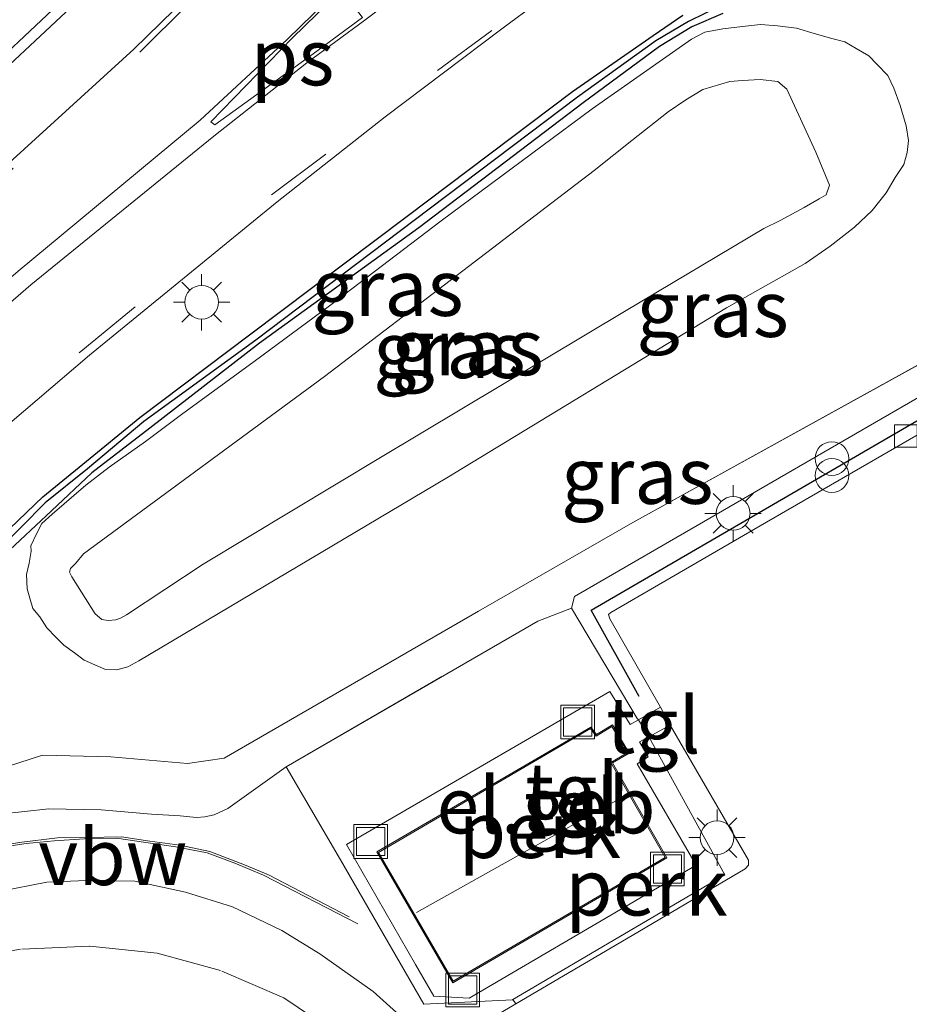
# Model space of a CAD drawing. Units: metres. Extents: x 130000 to 140000, y 543750 to 550750.
# Drawn here: x 130098 to 130138, y 548626 to 548670 of the extents above; entities that cross this region are included whole.
import ezdxf
from ezdxf.enums import TextEntityAlignment as Align

# ---------------------------------------------------------------- set-up
doc = ezdxf.new("R2010")
doc.units = ezdxf.units.M
doc.linetypes.add('IE-TERREINAFSCHEIDING', pattern=[10, 8, -2])
doc.linetypes.add('VW-3-9_STREEP', pattern=[12, 3, -9])
doc.layers.get('0').update_dxf_attribs({"lineweight": 25})
for name, color, linetype, lineweight in [('B-ME-AL-OVERIG-GV-B6', 7, 'BV-GELEIDERAIL', 18), ('B-ME-BV-GELEIDECONSTRUCTIE-ANTIVERBLINDINGSSCHERM-L-B1', 213, 'BV-ANTIVERBLINDINGSSCHERM', 18), ('B-ME-BV-GELEIDECONSTRUCTIE-GELEIDERAIL-L-B1', 213, 'BV-GELEIDERAIL', 18), ('B-ME-GW-KRUINLIJN-L-B1', 93, 'Continuous', 18), ('B-ME-GW-TEENLIJN-L-B1', 93, 'Continuous', 18), ('B-ME-IE-GRASLAND-GV-B6', 93, 'Continuous', 18), ('B-ME-IE-INRICHTINGSELEMENT-S-B1', 253, 'Continuous', 18), ('B-ME-IE-MEUBILAIR_WEGMEUBILAIR-LICHTMAST-S-B1', 8, 'Continuous', 18), ('B-ME-IE-TERREINAFSCHEIDING-DOORGANG-L-B1', 8, 'IE-TERREINAFSCHEIDING-KUNSTMATIG-OPEN', 18), ('B-ME-IE-TERREINAFSCHEIDING-RASTERHEKWERK-L-B1', 8, 'IE-TERREINAFSCHEIDING', 18), ('B-ME-KG-KADASTRAAL-DAKRAND-L-B1', 13, 'Continuous', 18), ('B-ME-KG-KADASTRAAL-NOKLIJN-L-B1', 13, 'Continuous', 18), ('B-ME-OG-BEBOUWING-GV-B6', 173, 'Continuous', 18), ('B-ME-VH-VERH_SOORT-BITUMEN-GV-B6', 8, 'IE-TERREINAFSCHEIDING-NATUURLIJK-HOUTWAL', 18), ('B-ME-VH-VERH_SOORT-TEGELS-GV-B6', 8, 'Continuous', 18), ('B-ME-VV-KOLK-S-B1', 8, 'Continuous', 18), ('B-ME-VW-MARKERING-39STREEP-015-L-B1', 255, 'VW-3-9_STREEP', 18), ('B-ME-VW-MARKERING-STREEP-015-L-B1', 7, 'Continuous', 18), ('B-ME-VW-MARKERING-VLAKMARK-GV-B6', 7, 'Continuous', 18)]:
    doc.layers.add(name, color=color, linetype=linetype, lineweight=lineweight)
for name, color, linetype in [('B-ME-GW-INSTEEKWATERGANG-L-B1', 10, 'Continuous'), ('B-ME-GW-WATERGANG-GREPPEL-L-B1', 10, 'Continuous'), ('B-ME-IE-TERREINAFSCHEIDING-HAAG-L-B1', 10, 'Continuous')]:
    doc.layers.add(name, color=color, linetype=linetype)
doc.styles.add('NLCS-ISO', font='NLCS-ISO.TTF')
doc.linetypes.add('BV-ANTIVERBLINDINGSSCHERM', pattern='A,2,-1,[22,NLCS.SHX,S=1,R=0,X=0,Y=0],-1', length=4)
doc.linetypes.add('BV-GELEIDERAIL', pattern='A,10,-3,[108,NLCS.SHX,S=1,R=0,X=0,Y=0],-3', length=16)
doc.linetypes.add('IE-TERREINAFSCHEIDING-KUNSTMATIG-OPEN', pattern='A,7,-1.5,[67,NLCS.SHX,S=0.75,R=0,X=0,Y=0],-1.5', length=10)
doc.linetypes.add('IE-TERREINAFSCHEIDING-NATUURLIJK-HOUTWAL', pattern='A,7,-1.5,[67,NLCS.SHX,S=0.75,R=45,X=0,Y=0],-1.5,7,-1.5,[70,NLCS.SHX,S=0.75,R=0,X=0,Y=0],-1.5', length=20)

# ---------------------------------------------------------------- blocks, each defined once
blk = doc.blocks.new('prullenbak')
for centre in [(-0.375, 0), (0.375, 0)]:
    blk.add_circle(centre, 0.75)
blk = doc.blocks.new('lantaarnpaal')
for p, q in [((-0.884, 0.884), (-0.53, 0.53)), ((0, 0.75), (0, 1.25)), ((0.53, 0.53), (0.884, 0.884)), ((-0.75, 0), (-1.25, 0)), ((0.75, 0), (1.25, 0)), ((-0.53, -0.53), (-0.884, -0.884)), ((0, -0.75), (0, -1.25)), ((0.53, -0.53), (0.884, -0.884))]:
    blk.add_line(p, q)
blk.add_circle((0, 0), 0.75)
blk = doc.blocks.new('kolk')
blk.add_lwpolyline([(-0.5, -0.5), (0.5, -0.5), (0.5, 0.5), (-0.5, 0.5)], close=True)
blk = doc.blocks.new('put')
for p, q in [((0.75, 0.75), (-0.75, 0.75)), ((-0.75, 0.75), (-0.75, -0.75)), ((0.75, -0.75), (0.75, 0.75)), ((-0.75, -0.75), (0.75, -0.75))]:
    blk.add_line(p, q)
blk.add_lwpolyline([(-0.625, 0.625), (0.625, 0.625), (0.625, -0.625), (-0.625, -0.625)], close=True)

msp = doc.modelspace()

# ---------------------------------------------------------------- linework, layer by layer
at = {"layer": 'B-ME-AL-OVERIG-GV-B6'}
for points in [[(130141.028, 548653.408, 1.894), (130130.889, 548647.547, 2.072), (130124.251, 548643.693, 2.148), (130124.146, 548643.607, 2.146), (130124.209, 548643.419, 2.156), (130126.456, 548639.5, 2.2), (130125.479, 548638.933, 2.165), (130125.424, 548638.993, 2.213), (130122.506, 548643.889, 2.129), (130122.642, 548644.409, 1.96), (130141.119, 548655.108, 1.733)], [(130119.903, 548626.517, 2.266), (130119.883, 548626.505, 2.266), (130115.95, 548626.304, 2.335), (130112.247, 548632.721, 2.17), (130109.825, 548636.843, 2.062), (130121.002, 548643.316, 2.113), (130122.506, 548643.889, 2.129), (130125.424, 548638.993, 2.213), (130125.479, 548638.933, 2.165), (130125.106, 548638.729, 2.083), (130124.212, 548640.19, 2.141), (130112.515, 548633.394, 2.148), (130115.581, 548628.067, 2.12), (130116.396, 548626.656, 2.158), (130117.965, 548626.573, 2.149), (130128.036, 548632.482, 2.159), (130125.422, 548636.98, 2.082), (130125.91, 548637.288, 2.09), (130125.525, 548637.955, 2.116), (130125.944, 548638.175, 2.167), (130129.306, 548632.046, 2.288), (130119.903, 548626.517, 2.266)], [(130120.036, 548626.322, 2.161), (130119.903, 548626.517, 2.266), (130129.306, 548632.046, 2.288), (130125.944, 548638.175, 2.167), (130126.89, 548638.702, 2.209), (130130.358, 548632.696, 2.274), (130130.371, 548632.487, 2.276), (130130.212, 548632.323, 2.263), (130125.202, 548629.36, 2.225), (130120.036, 548626.322, 2.161)]]:
    msp.add_polyline3d(points, dxfattribs=at)
at = {"layer": 'B-ME-BV-GELEIDECONSTRUCTIE-ANTIVERBLINDINGSSCHERM-L-B1'}
msp.add_polyline3d([(130091.845, 548631.915, 3.031), (130093.958, 548632.615, 3.03), (130095.797, 548633.091, 3.03), (130097.975, 548633.491, 3.034), (130099.682, 548633.69, 3.034), (130100.96, 548633.702, 3.038), (130102.516, 548633.739, 3.038), (130103.782, 548633.544, 3.038), (130105.115, 548633.372, 3.042), (130106.448, 548633.09, 3.042), (130107.974, 548632.502, 3.038), (130109.042, 548632.044, 3.038), (130112.626, 548630.189, 3.055)], dxfattribs=at)
at = {"layer": 'B-ME-BV-GELEIDECONSTRUCTIE-GELEIDERAIL-L-B1'}
msp.add_polyline3d([(130091.899, 548631.833, 3.032), (130094.239, 548632.609, 3.03), (130095.579, 548632.972, 3.034), (130096.814, 548633.227, 3.038), (130098.278, 548633.439, 3.038), (130099.522, 548633.56, 3.038), (130100.873, 548633.645, 3.038), (130102.297, 548633.673, 3.034), (130103.592, 548633.487, 3.034), (130104.927, 548633.298, 3.034), (130106.325, 548633.031, 3.034), (130107.557, 548632.567, 3.034), (130108.82, 548632.032, 3.034), (130113.01, 548629.868, 3.034)], dxfattribs=at)
at = {"layer": 'B-ME-GW-INSTEEKWATERGANG-L-B1'}
for points in [[(130127.8498, 548726.6156, 1.2609), (130128.171, 548727.014, 1.269), (130128.984, 548726.619, 1.28), (130128.292, 548725.631, 1.279), (130127.827, 548724.576, 1.268), (130123.0355, 548713.7043, 1.2549), (130116.5573, 548698.1645, 1.2748), (130115.3614, 548695.4603, 1.2604), (130114.999, 548693.3741, 1.23), (130115.3773, 548689.8913, 1.2315), (130115.0067, 548686.5736, 1.1973), (130112.807, 548683.2466, 1.2357), (130103.2347, 548673.3487, 1.1241), (130092.982, 548663.7692, 1.1449), (130082.4697, 548654.351, 1.2332)], [(130096.809, 548646.713, 1.309), (130099.031, 548648.842, 1.284), (130100.796, 548650.282, 1.254), (130103.327, 548652.365, 1.233), (130108.206, 548656.038, 1.218), (130115.205, 548661.306, 1.273), (130122.554, 548666.835, 1.257), (130126.123, 548669.317, 1.255), (130127.45, 548670.229, 1.241)], [(130129.227, 548670.307, 1.187), (130127.848, 548669.704, 1.171), (130126.416, 548668.83, 1.21), (130123.023, 548666.326, 1.241), (130115.72, 548660.78, 1.237), (130108.651, 548655.661, 1.203), (130103.779, 548651.888, 1.205), (130101.206, 548649.907, 1.228), (130099.406, 548648.213, 1.242), (130097.328, 548646.26, 1.257)]]:
    msp.add_polyline3d(points, dxfattribs=at)
at = {"layer": 'B-ME-GW-KRUINLIJN-L-B1'}
for points in [[(130132.838, 548661.69, 2.262), (130131.774, 548661.102, 2.366), (130131.044, 548660.754, 2.36), (130124.937, 548657.114, 2.422), (130114.024, 548650.586, 2.396), (130106.144, 548645.852, 2.43), (130102.744, 548643.591, 2.274), (130102.478, 548643.452, 2.293), (130102.268, 548643.379, 2.31), (130101.925, 548643.35, 2.31), (130101.643, 548643.386, 2.314), (130101.352, 548643.635, 2.32), (130100.312, 548645.286, 2.255), (130100.205, 548645.487, 2.296), (130100.251, 548645.651, 2.283), (130100.488, 548645.889, 2.315), (130100.83, 548646.311, 2.378), (130111.528, 548654.179, 2.369), (130123.507, 548663.325, 2.345), (130125.185, 548664.664, 2.313), (130126.803, 548665.939, 2.268), (130127.582, 548666.459, 2.192), (130128.332, 548666.928, 2.148), (130129.534, 548667.282, 2.135), (130130.092, 548667.325, 2.067), (130130.881, 548667.372, 2.09), (130131.667, 548667.287, 2.039), (130132.068, 548666.941, 2.093), (130133.357, 548664.142, 2.088), (130133.957, 548662.675, 2.049), (130133.815, 548662.241, 2.1), (130133.498, 548662.066, 2.14), (130132.838, 548661.69, 2.262)], [(130122.506, 548643.889, 2.129), (130122.642, 548644.409, 1.96), (130141.119, 548655.108, 1.733), (130148.231, 548659.276, 1.634), (130154.728, 548662.833, 1.603), (130159.419, 548665.402, 1.58), (130159.556, 548666.788, 1.264)], [(130091.298, 548632.761, 2.218), (130092.811, 548633.356, 2.224), (130094.961, 548634.074, 2.253), (130097.127, 548634.739, 2.308), (130099.296, 548634.986, 2.338), (130101.615, 548634.938, 2.397), (130103.855, 548634.751, 2.419), (130105.127, 548634.677, 2.43), (130105.845, 548634.602, 2.43), (130106.219, 548634.632, 2.43), (130106.638, 548634.722, 2.424), (130107.237, 548634.991, 2.403), (130109.825, 548636.843, 2.062)]]:
    msp.add_polyline3d(points, dxfattribs=at)
at = {"layer": 'B-ME-GW-TEENLIJN-L-B1'}
msp.add_line((130125.231, 548647.693, 1.033), (130141.248, 548656.549, 1.246), dxfattribs=at)
for points in [[(130137.256, 548663.6, 1.197), (130137.412, 548664.131, 1.225), (130137.47, 548664.661, 1.218), (130137.369, 548665.317, 1.199), (130137.103, 548666.216, 1.182), (130136.82, 548666.983, 1.199), (130136.559, 548667.546, 1.158), (130136.068, 548668.049, 1.171), (130135.712, 548668.426, 1.181), (130135.147, 548668.748, 1.191), (130134.64, 548669.035, 1.217), (130134.062, 548669.194, 1.207), (130133.283, 548669.414, 1.195), (130132.494, 548669.651, 1.183), (130131.649, 548669.759, 1.206), (130130.896, 548669.817, 1.197), (130130.094, 548669.723, 1.123), (130129.229, 548669.622, 1.14), (130128.43, 548669.468, 1.168), (130127.838, 548669.153, 1.217), (130123.426, 548666.065, 1.247), (130116.722, 548661.099, 1.251), (130111.75, 548657.316, 1.194), (130108.412, 548654.847, 1.152), (130105.18, 548652.487, 1.169), (130103.589, 548651.298, 1.194), (130101.974, 548650.147, 1.212), (130100.94, 548649.35, 1.209), (130099.442, 548648.067, 1.226), (130098.982, 548647.653, 1.205), (130098.744, 548647.196, 1.259), (130098.496, 548646.658, 1.286), (130098.499, 548646.418, 1.296), (130098.417, 548645.892, 1.321), (130098.301, 548645.395, 1.364), (130098.323, 548644.744, 1.399), (130098.452, 548644.332, 1.355), (130098.578, 548643.879, 1.366), (130098.89, 548643.514, 1.381), (130099.197, 548643.013, 1.365), (130099.605, 548642.605, 1.327), (130099.952, 548642.254, 1.293), (130100.428, 548641.913, 1.293), (130100.861, 548641.587, 1.277), (130101.341, 548641.372, 1.26), (130101.804, 548641.164, 1.23), (130102.315, 548641.158, 1.225), (130102.804, 548641.291, 1.226), (130103.286, 548641.55, 1.245), (130116.962, 548649.68, 1.253), (130129.386, 548657.232, 1.302), (130132.887, 548659.201, 1.31), (130133.988, 548659.972, 1.215), (130135.066, 548660.807, 1.214), (130135.851, 548661.549, 1.23), (130136.479, 548662.33, 1.232), (130136.88, 548663.015, 1.286), (130137.256, 548663.6, 1.197)], [(130095.8349, 548636.342, 1.3169), (130099.0093, 548637.3604, 1.2719), (130102.0448, 548637.2924, 1.2686), (130105.4529, 548636.9983, 1.1844), (130107.074, 548637.2338, 1.1818), (130118.3795, 548643.7576, 1.1483), (130125.231, 548647.693, 1.033)]]:
    msp.add_polyline3d(points, dxfattribs=at)
at = {"layer": 'B-ME-GW-WATERGANG-GREPPEL-L-B1'}
for points in [[(130081.703, 548654.81, 0.914), (130092.692, 548664.119, 0.921), (130102.965, 548673.776, 0.982), (130112.346, 548683.722, 1.035), (130114.518, 548686.774, 0.955), (130114.775, 548689.854, 1), (130114.63, 548693.346, 1.052), (130114.876, 548695.644, 1.095), (130116.02, 548698.43, 1.121), (130122.627, 548713.899, 1.095), (130127.52, 548724.914, 1.087), (130128.296, 548726.644, 1.032)], [(130133.358, 548671.649, 0.9711), (130132.649, 548671.587, 0.992), (130130.829, 548671.157, 0.989), (130129.145, 548670.655, 0.969), (130127.694, 548669.938, 0.949), (130126.251, 548669.086, 0.994), (130122.77, 548666.585, 1.006), (130115.511, 548661.114, 0.994), (130108.479, 548655.799, 0.977), (130103.516, 548652.188, 1.013), (130101.009, 548650.081, 1.021), (130099.134, 548648.573, 0.984), (130097.012, 548646.446, 1.043), (130094.918, 548644.427, 1.094)]]:
    msp.add_polyline3d(points, dxfattribs=at)
at = {"layer": 'B-ME-IE-GRASLAND-GV-B6'}
for points in [[(130119.809, 548692.5335, 1.3652), (130119.8085, 548691.633, 1.3637), (130119.9928, 548690.6141, 1.3781), (130120.5908, 548689.5065, 1.3926), (130121.7393, 548688.0747, 1.4137), (130122.576, 548687.075, 1.439), (130117.8692, 548682.9316, 1.4466), (130112.0954, 548677.6076, 1.429), (130107.8372, 548673.3854, 1.4173), (130103.0691, 548668.717, 1.4285), (130095.325, 548661.663, 1.4558), (130086.0085, 548653.7192, 1.4679), (130082.4697, 548654.351, 1.2332), (130092.982, 548663.7692, 1.1449), (130103.2347, 548673.3487, 1.1241), (130112.807, 548683.2466, 1.2357), (130115.0067, 548686.5736, 1.1973), (130115.3773, 548689.8913, 1.2315), (130114.999, 548693.3741, 1.23)], [(130114.999, 548693.3741, 1.23), (130115.3773, 548689.8913, 1.2315), (130115.0067, 548686.5736, 1.1973), (130112.807, 548683.2466, 1.2357), (130103.2347, 548673.3487, 1.1241), (130092.982, 548663.7692, 1.1449)], [(130091.7799, 548647.1894, 1.506), (130101.0922, 548655.1298, 1.4613), (130109.4344, 548661.9417, 1.4277), (130114.2314, 548665.7141, 1.4012), (130119.4098, 548669.6129, 1.406), (130124.3409, 548673.2792, 1.4124), (130129.3425, 548677.4106, 1.4363), (130130.0569, 548678.0332, 1.4401), (130131.0398, 548676.9634, 1.4592), (130132.4404, 548675.6731, 1.4064), (130133.2481, 548674.9327, 1.3427), (130134.7871, 548674.553, 1.3616), (130136.8681, 548674.3114, 1.365), (130149.3731, 548673.3284, 1.3378)], [(130096.809, 548646.713, 1.309), (130099.031, 548648.842, 1.284), (130100.796, 548650.282, 1.254), (130103.327, 548652.365, 1.233), (130108.206, 548656.038, 1.218), (130115.205, 548661.306, 1.273), (130122.554, 548666.835, 1.257), (130126.123, 548669.317, 1.255), (130127.45, 548670.229, 1.241)], [(130127.45, 548670.229, 1.241), (130126.123, 548669.317, 1.255), (130122.554, 548666.835, 1.257), (130115.205, 548661.306, 1.273), (130108.206, 548656.038, 1.218), (130103.327, 548652.365, 1.233), (130100.796, 548650.282, 1.254), (130099.031, 548648.842, 1.284), (130096.809, 548646.713, 1.309)], [(130129.227, 548670.307, 1.187), (130127.848, 548669.704, 1.171), (130126.416, 548668.83, 1.21), (130123.023, 548666.326, 1.241), (130115.72, 548660.78, 1.237), (130108.651, 548655.661, 1.203), (130103.779, 548651.888, 1.205), (130101.206, 548649.907, 1.228), (130099.406, 548648.213, 1.242), (130097.328, 548646.26, 1.257)], [(130097.328, 548646.26, 1.257), (130099.406, 548648.213, 1.242), (130101.206, 548649.907, 1.228), (130103.779, 548651.888, 1.205), (130108.651, 548655.661, 1.203), (130115.72, 548660.78, 1.237), (130123.023, 548666.326, 1.241), (130126.416, 548668.83, 1.21), (130127.848, 548669.704, 1.171), (130129.227, 548670.307, 1.187)], [(130101.804, 548641.164, 1.23), (130102.315, 548641.158, 1.225), (130102.804, 548641.291, 1.226), (130103.286, 548641.55, 1.245), (130116.962, 548649.68, 1.253), (130129.386, 548657.232, 1.302), (130132.887, 548659.201, 1.31), (130133.988, 548659.972, 1.215), (130135.066, 548660.807, 1.214), (130135.851, 548661.549, 1.23), (130136.479, 548662.33, 1.232), (130136.88, 548663.015, 1.286), (130137.256, 548663.6, 1.197), (130137.412, 548664.131, 1.225), (130137.47, 548664.661, 1.218), (130137.369, 548665.317, 1.199), (130137.103, 548666.216, 1.182), (130136.82, 548666.983, 1.199), (130136.559, 548667.546, 1.158), (130136.068, 548668.049, 1.171), (130135.712, 548668.426, 1.181), (130135.147, 548668.748, 1.191), (130134.64, 548669.035, 1.217), (130134.062, 548669.194, 1.207), (130133.283, 548669.414, 1.195), (130132.494, 548669.651, 1.183), (130131.649, 548669.759, 1.206), (130130.896, 548669.817, 1.197), (130130.094, 548669.723, 1.123), (130129.229, 548669.622, 1.14), (130128.43, 548669.468, 1.168), (130127.838, 548669.153, 1.217), (130123.426, 548666.065, 1.247), (130116.722, 548661.099, 1.251), (130111.75, 548657.316, 1.194), (130108.412, 548654.847, 1.152), (130105.18, 548652.487, 1.169), (130103.589, 548651.298, 1.194), (130101.974, 548650.147, 1.212), (130100.94, 548649.35, 1.209), (130099.442, 548648.067, 1.226), (130098.982, 548647.653, 1.205), (130098.744, 548647.196, 1.259), (130098.496, 548646.658, 1.286), (130098.499, 548646.418, 1.296), (130098.417, 548645.892, 1.321), (130098.301, 548645.395, 1.364), (130098.323, 548644.744, 1.399), (130098.452, 548644.332, 1.355), (130098.578, 548643.879, 1.366), (130098.89, 548643.514, 1.381), (130099.197, 548643.013, 1.365), (130099.605, 548642.605, 1.327), (130099.952, 548642.254, 1.293), (130100.428, 548641.913, 1.293), (130100.861, 548641.587, 1.277), (130101.341, 548641.372, 1.26), (130101.804, 548641.164, 1.23)], [(130136.559, 548667.546, 1.158), (130136.82, 548666.983, 1.199), (130137.103, 548666.216, 1.182), (130137.369, 548665.317, 1.199), (130137.47, 548664.661, 1.218), (130137.412, 548664.131, 1.225), (130137.256, 548663.6, 1.197), (130136.88, 548663.015, 1.286), (130136.479, 548662.33, 1.232), (130135.851, 548661.549, 1.23), (130135.066, 548660.807, 1.214), (130133.988, 548659.972, 1.215), (130132.887, 548659.201, 1.31), (130129.386, 548657.232, 1.302), (130116.962, 548649.68, 1.253), (130103.286, 548641.55, 1.245), (130102.804, 548641.291, 1.226), (130102.315, 548641.158, 1.225), (130101.804, 548641.164, 1.23), (130101.341, 548641.372, 1.26), (130100.861, 548641.587, 1.277), (130100.428, 548641.913, 1.293), (130099.952, 548642.254, 1.293), (130099.605, 548642.605, 1.327), (130099.197, 548643.013, 1.365), (130098.89, 548643.514, 1.381), (130098.578, 548643.879, 1.366), (130098.452, 548644.332, 1.355), (130098.323, 548644.744, 1.399), (130098.301, 548645.395, 1.364), (130098.417, 548645.892, 1.321), (130098.499, 548646.418, 1.296), (130098.496, 548646.658, 1.286), (130098.744, 548647.196, 1.259), (130098.982, 548647.653, 1.205), (130099.442, 548648.067, 1.226), (130100.94, 548649.35, 1.209), (130101.974, 548650.147, 1.212), (130103.589, 548651.298, 1.194), (130105.18, 548652.487, 1.169), (130108.412, 548654.847, 1.152), (130111.75, 548657.316, 1.194), (130116.722, 548661.099, 1.251), (130123.426, 548666.065, 1.247), (130127.838, 548669.153, 1.217), (130128.43, 548669.468, 1.168), (130129.229, 548669.622, 1.14), (130130.094, 548669.723, 1.123), (130130.896, 548669.817, 1.197), (130131.649, 548669.759, 1.206), (130132.494, 548669.651, 1.183), (130133.283, 548669.414, 1.195), (130134.062, 548669.194, 1.207), (130134.64, 548669.035, 1.217), (130135.147, 548668.748, 1.191), (130135.712, 548668.426, 1.181), (130136.068, 548668.049, 1.171), (130136.559, 548667.546, 1.158)], [(130102.268, 548643.379, 2.31), (130101.925, 548643.35, 2.31), (130101.643, 548643.386, 2.314), (130101.352, 548643.635, 2.32), (130100.312, 548645.286, 2.255), (130100.205, 548645.487, 2.296), (130100.251, 548645.651, 2.283), (130100.488, 548645.889, 2.315), (130100.83, 548646.311, 2.378), (130111.528, 548654.179, 2.369), (130123.507, 548663.325, 2.345), (130125.185, 548664.664, 2.313), (130126.803, 548665.939, 2.268), (130127.582, 548666.459, 2.192), (130128.332, 548666.928, 2.148), (130129.534, 548667.282, 2.135), (130130.092, 548667.325, 2.067), (130130.881, 548667.372, 2.09), (130131.667, 548667.287, 2.039), (130132.068, 548666.941, 2.093), (130133.357, 548664.142, 2.088), (130133.957, 548662.675, 2.049), (130133.815, 548662.241, 2.1), (130133.498, 548662.066, 2.14), (130132.838, 548661.69, 2.262), (130131.774, 548661.102, 2.366), (130131.044, 548660.754, 2.36), (130124.937, 548657.114, 2.422), (130114.024, 548650.586, 2.396), (130106.144, 548645.852, 2.43), (130102.744, 548643.591, 2.274), (130102.478, 548643.452, 2.293), (130102.268, 548643.379, 2.31)], [(130102.268, 548643.379, 2.31), (130102.478, 548643.452, 2.293), (130102.744, 548643.591, 2.274), (130106.144, 548645.852, 2.43), (130114.024, 548650.586, 2.396), (130124.937, 548657.114, 2.422), (130131.044, 548660.754, 2.36), (130131.774, 548661.102, 2.366), (130132.838, 548661.69, 2.262), (130133.498, 548662.066, 2.14), (130133.815, 548662.241, 2.1), (130133.957, 548662.675, 2.049), (130133.357, 548664.142, 2.088), (130132.068, 548666.941, 2.093), (130131.667, 548667.287, 2.039), (130130.881, 548667.372, 2.09), (130130.092, 548667.325, 2.067), (130129.534, 548667.282, 2.135), (130128.332, 548666.928, 2.148), (130127.582, 548666.459, 2.192), (130126.803, 548665.939, 2.268), (130125.185, 548664.664, 2.313), (130123.507, 548663.325, 2.345), (130111.528, 548654.179, 2.369), (130100.83, 548646.311, 2.378), (130100.488, 548645.889, 2.315), (130100.251, 548645.651, 2.283), (130100.205, 548645.487, 2.296), (130100.312, 548645.286, 2.255), (130101.352, 548643.635, 2.32), (130101.643, 548643.386, 2.314), (130101.925, 548643.35, 2.31), (130102.268, 548643.379, 2.31)], [(130095.8349, 548636.342, 1.3169), (130099.0092, 548637.3604, 1.2719), (130102.0447, 548637.2924, 1.2686), (130105.4529, 548636.9982, 1.1844), (130107.074, 548637.2337, 1.1817), (130118.3795, 548643.7576, 1.1482), (130125.231, 548647.693, 1.033), (130141.248, 548656.549, 1.246), (130141.563, 548655.968, 1.237), (130143.021, 548656.758, 1.21), (130142.695, 548657.344, 1.099), (130152.311, 548662.723, 1.17), (130159.556, 548666.788, 1.264), (130159.419, 548665.402, 1.58), (130154.728, 548662.833, 1.603), (130148.231, 548659.276, 1.634)], [(130148.231, 548659.276, 1.634), (130141.119, 548655.108, 1.733), (130122.642, 548644.409, 1.96), (130122.506, 548643.889, 2.129), (130121.002, 548643.316, 2.113), (130109.825, 548636.843, 2.062), (130107.237, 548634.991, 2.403), (130106.638, 548634.722, 2.424), (130106.219, 548634.632, 2.43), (130105.845, 548634.602, 2.43), (130105.127, 548634.677, 2.43), (130103.855, 548634.751, 2.419), (130101.615, 548634.938, 2.397), (130099.296, 548634.986, 2.338), (130097.127, 548634.739, 2.308)], [(130141.248, 548656.549, 1.246), (130125.231, 548647.693, 1.033), (130118.3795, 548643.7576, 1.1482), (130107.074, 548637.2337, 1.1817), (130105.4529, 548636.9982, 1.1844), (130102.0447, 548637.2924, 1.2686), (130099.0092, 548637.3604, 1.2719), (130095.835, 548636.342, 1.3169)], [(130097.127, 548634.739, 2.308), (130099.296, 548634.986, 2.338), (130101.615, 548634.938, 2.397), (130103.855, 548634.751, 2.419), (130105.127, 548634.677, 2.43), (130105.845, 548634.602, 2.43), (130106.219, 548634.632, 2.43), (130106.638, 548634.722, 2.424), (130107.237, 548634.991, 2.403), (130109.825, 548636.843, 2.062), (130112.247, 548632.721, 2.17), (130115.95, 548626.304, 2.335), (130119.883, 548626.505, 2.266), (130119.903, 548626.517, 2.266), (130120.036, 548626.322, 2.161)], [(130116.344, 548624.486, 2.363), (130113.697, 548626.872, 2.371), (130111.327, 548628.544, 2.38), (130109.645, 548629.576, 2.376), (130107.453, 548630.637, 2.367), (130105.361, 548631.279, 2.367), (130103.116, 548631.769, 2.333), (130100.961, 548631.797, 2.316), (130099.205, 548631.728, 2.312), (130097.065, 548631.318, 2.312)], [(130120.036, 548626.322, 2.161), (130118.12, 548625.195, 2.137)]]:
    msp.add_polyline3d(points, dxfattribs=at)
at = {"layer": 'B-ME-IE-TERREINAFSCHEIDING-DOORGANG-L-B1'}
for p, q in [((130125.424, 548638.993, 2.213), (130125.479, 548638.933, 2.165)), ((130125.479, 548638.933, 2.165), (130125.944, 548638.175, 2.167))]:
    msp.add_line(p, q, dxfattribs=at)
at = {"layer": 'B-ME-IE-TERREINAFSCHEIDING-HAAG-L-B1'}
msp.add_polyline3d([(130125.508, 548639.968, 2.207), (130123.381, 548643.807, 2.108), (130153.404, 548661.261, 1.741)], dxfattribs=at)
at = {"layer": 'B-ME-IE-TERREINAFSCHEIDING-RASTERHEKWERK-L-B1'}
msp.add_line((130122.506, 548643.889, 2.129), (130125.424, 548638.993, 2.213), dxfattribs=at)
for points in [[(130119.903, 548626.517, 2.266), (130119.883, 548626.505, 2.266), (130115.95, 548626.304, 2.335), (130112.247, 548632.721, 2.17), (130109.825, 548636.843, 2.062), (130121.002, 548643.316, 2.113), (130122.506, 548643.889, 2.129)], [(130125.944, 548638.175, 2.167), (130129.306, 548632.046, 2.288), (130119.903, 548626.517, 2.266)]]:
    msp.add_polyline3d(points, dxfattribs=at)
at = {"layer": 'B-ME-KG-KADASTRAAL-DAKRAND-L-B1'}
msp.add_polyline3d([(130113.928, 548633.048, 5.73), (130123.343, 548638.546, 5.73), (130123.598, 548638.215, 5.73), (130124.301, 548638.642, 5.73), (130124.998, 548637.478, 5.73), (130124.255, 548637.046, 5.73), (130126.669, 548632.824, 5.73), (130117.25, 548627.324, 5.73), (130113.928, 548633.048, 5.73)], dxfattribs=at)
at = {"layer": 'B-ME-KG-KADASTRAAL-NOKLIJN-L-B1'}
msp.add_line((130124.713, 548635.476, 8.977), (130115.619, 548630.372, 9.009), dxfattribs=at)
at = {"layer": 'B-ME-OG-BEBOUWING-GV-B6'}
msp.add_polyline3d([(130113.86, 548633.066, 2.177), (130123.356, 548638.611, 2.181), (130123.61, 548638.281, 2.177), (130124.318, 548638.711, 2.16), (130125.067, 548637.46, 2.144), (130124.323, 548637.028, 2.148), (130126.737, 548632.806, 2.179), (130117.232, 548627.256, 2.151), (130113.86, 548633.066, 2.177)], dxfattribs=at)
at = {"layer": 'B-ME-VH-VERH_SOORT-BITUMEN-GV-B6'}
for points in [[(130095.325, 548661.663, 1.4557), (130103.0691, 548668.717, 1.4285), (130107.8373, 548673.3854, 1.4173), (130112.0954, 548677.6076, 1.429), (130117.8693, 548682.9316, 1.4466), (130122.576, 548687.075, 1.439), (130121.7393, 548688.0748, 1.4138), (130120.5908, 548689.5065, 1.3926), (130119.9928, 548690.6141, 1.3781), (130119.8085, 548691.633, 1.3638), (130119.809, 548692.5335, 1.3653)], [(130149.3731, 548673.3284, 1.3378), (130136.8681, 548674.3114, 1.365), (130134.7871, 548674.553, 1.3616), (130133.2481, 548674.9328, 1.3428), (130132.4404, 548675.6731, 1.4064), (130131.0398, 548676.9634, 1.4593), (130130.0569, 548678.0333, 1.4401), (130129.3425, 548677.4106, 1.4363), (130124.3409, 548673.2793, 1.4124), (130119.4098, 548669.6129, 1.406), (130114.2314, 548665.7141, 1.4013), (130109.4344, 548661.9418, 1.4278), (130101.0923, 548655.1298, 1.4613), (130091.7798, 548647.1895, 1.506)], [(130118.12, 548625.195, 2.137), (130120.036, 548626.322, 2.161), (130125.202, 548629.36, 2.225), (130130.212, 548632.323, 2.263), (130130.371, 548632.487, 2.276), (130130.358, 548632.696, 2.274), (130126.89, 548638.702, 2.209), (130126.456, 548639.5, 2.2), (130124.209, 548643.419, 2.156), (130124.146, 548643.607, 2.146), (130124.251, 548643.693, 2.148), (130130.889, 548647.547, 2.072), (130141.028, 548653.408, 1.894)], [(130097.065, 548631.318, 2.312), (130099.205, 548631.728, 2.312), (130100.961, 548631.797, 2.316), (130103.116, 548631.769, 2.333), (130105.361, 548631.279, 2.367), (130107.453, 548630.637, 2.367), (130109.645, 548629.576, 2.376), (130111.327, 548628.544, 2.38), (130113.697, 548626.872, 2.371), (130116.344, 548624.486, 2.363), (130121.455, 548619.571, 2.338), (130127.316, 548613.929, 2.308), (130130.561, 548610.804, 2.291), (130132.121, 548609.549, 2.274), (130134.151, 548608.332, 2.274), (130136.104, 548607.434, 2.245), (130137.861, 548606.783, 2.219), (130139.944, 548606.041, 2.224), (130142.748, 548605.593, 3.963), (130144.792, 548605.484, 3.945), (130157.818, 548605.51, 3.89), (130168.292, 548605.558, 3.912), (130169.871, 548605.709, 3.932)]]:
    msp.add_polyline3d(points, dxfattribs=at)
at = {"layer": 'B-ME-VH-VERH_SOORT-TEGELS-GV-B6'}
for points in [[(130124.212, 548640.19, 2.141), (130125.106, 548638.729, 2.083), (130125.479, 548638.933, 2.165), (130125.944, 548638.175, 2.167), (130125.525, 548637.955, 2.116), (130125.91, 548637.288, 2.09), (130125.422, 548636.98, 2.082), (130128.036, 548632.482, 2.159), (130117.965, 548626.573, 2.149), (130116.396, 548626.656, 2.158), (130115.581, 548628.067, 2.12), (130112.515, 548633.394, 2.148), (130124.212, 548640.19, 2.141)], [(130125.944, 548638.175, 2.167), (130125.479, 548638.933, 2.165), (130126.456, 548639.5, 2.2), (130126.89, 548638.702, 2.209), (130125.944, 548638.175, 2.167)], [(130124.318, 548638.711, 2.16), (130123.61, 548638.281, 2.177), (130123.356, 548638.611, 2.181), (130113.86, 548633.066, 2.177), (130117.232, 548627.256, 2.151), (130126.737, 548632.806, 2.179), (130124.323, 548637.028, 2.148), (130125.067, 548637.46, 2.144), (130124.318, 548638.711, 2.16)]]:
    msp.add_polyline3d(points, dxfattribs=at)
at = {"layer": 'B-ME-VW-MARKERING-39STREEP-015-L-B1'}
for points in [[(130103.33, 548668.5818, 1.4445), (130109.9428, 548675.1403, 1.4018), (130113.5293, 548678.6846, 1.4168), (130116.5023, 548681.4074, 1.4273), (130119.4796, 548684.1269, 1.4443), (130122.5318, 548686.8018, 1.4519)], [(130109.1843, 548662.2513, 1.4398), (130116.555, 548667.7633, 1.432), (130120.8273, 548670.9246, 1.3988), (130125.5648, 548674.637, 1.4209), (130129.4566, 548677.8224, 1.4358)], [(130086.1778, 548653.4585, 1.4943), (130095.5021, 548661.3969, 1.4688), (130103.33, 548668.5818, 1.4445)], [(130091.4628, 548647.5061, 1.4924), (130100.8031, 548655.3701, 1.4801), (130109.1843, 548662.2513, 1.4398)], [(130158.134, 548603.286, 2.197), (130153.33, 548603.235, 2.19), (130147.577, 548603.209, 2.194), (130144.584, 548603.229, 2.228), (130141.812, 548603.394, 2.228), (130138.907, 548603.884, 2.228), (130136.119, 548604.646, 2.278), (130133.661, 548605.711, 2.278), (130131.53, 548607.1, 2.283), (130129.122, 548609.178, 2.304), (130122.745, 548615.189, 2.354), (130116.301, 548621.414, 2.392), (130113.846, 548623.618, 2.392), (130111.932, 548625.113, 2.392), (130109.721, 548626.586, 2.401), (130106.916, 548627.797, 2.401), (130104.098, 548628.579, 2.388), (130101.092, 548628.879, 2.359), (130098.026, 548628.747, 2.35), (130095.395, 548628.296, 2.316), (130094.376, 548628.001, 2.288)]]:
    msp.add_polyline3d(points, dxfattribs=at)
at = {"layer": 'B-ME-VW-MARKERING-STREEP-015-L-B1'}
for points in [[(130088.3721, 548650.6543, 1.5897), (130097.931, 548658.8576, 1.5516), (130106.0054, 548665.5686, 1.5145), (130109.8731, 548669.1441, 1.4939), (130112.2019, 548671.4268, 1.4795), (130114.9653, 548674.1361, 1.4615), (130118.5749, 548677.5938, 1.4774), (130123.0458, 548681.6074, 1.5035), (130125.2809, 548683.5159, 1.5238)], [(130088.6383, 548649.7098, 1.596), (130098.4949, 548658.2506, 1.6243), (130106.6218, 548664.8516, 1.5133), (130110.7444, 548668.1035, 1.5064), (130113.3234, 548669.999, 1.484), (130116.5485, 548672.4343, 1.4474), (130120.5231, 548675.4046, 1.4661), (130125.2824, 548679.1759, 1.4785), (130127.5454, 548681.0749, 1.5108)]]:
    msp.add_polyline3d(points, dxfattribs=at)
at = {"layer": 'B-ME-VW-MARKERING-VLAKMARK-GV-B6'}
msp.add_polyline3d([(130111.0293, 548668.505, 1.4923), (130106.6576, 548665.3533, 1.5106), (130106.4783, 548665.4941, 1.5109), (130110.1068, 548669.2131, 1.4916), (130112.2756, 548671.3434, 1.4818), (130113.2231, 548670.117, 1.4763), (130111.0293, 548668.505, 1.4923)], dxfattribs=at)

# ---------------------------------------------------------------- block references
at = {"layer": 'B-ME-IE-INRICHTINGSELEMENT-S-B1', "rotation": 90}
for name, p in [('prullenbak', (130134.069, 548650.16, 2.047)), ('put', (130122.779, 548638.838, 2.176)), ('put', (130113.582, 548633.531, 2.2)), ('put', (130126.763, 548632.31, 2.184)), ('put', (130117.668, 548626.938, 2.173))]:
    msp.add_blockref(name, p, dxfattribs=at)
at = {"layer": 'B-ME-IE-MEUBILAIR_WEGMEUBILAIR-LICHTMAST-S-B1', "rotation": 90}
for p in [(130106.0775, 548657.4784, 1.2603), (130129.681, 548648.102, 1.992), (130128.966, 548633.702, 2.291)]:
    msp.add_blockref('lantaarnpaal', p, dxfattribs=at)
at = {"layer": 'B-ME-VV-KOLK-S-B1', "rotation": 90}
msp.add_blockref('kolk', (130137.348, 548651.541, 2.079), dxfattribs=at)

# ---------------------------------------------------------------- texts
at = {"layer": 'B-ME-AL-OVERIG-GV-B6', "ltscale": 0.2, "style": 'NLCS-ISO'}
for p in [(130121.0927, 548634.0488), (130125.8258, 548631.495)]:
    msp.add_text('perk', height=2.5, dxfattribs=at).set_placement(p, align=Align.MIDDLE_CENTER)
at = {"layer": 'B-ME-BV-GELEIDECONSTRUCTIE-ANTIVERBLINDINGSSCHERM-L-B1', "ltscale": 0.2, "style": 'NLCS-ISO'}
msp.add_text('vbw', height=2.5, dxfattribs=at).set_placement((130102.1323, 548632.8449), align=Align.MIDDLE_CENTER)
at = {"layer": 'B-ME-IE-GRASLAND-GV-B6', "ltscale": 0.2, "style": 'NLCS-ISO'}
for p in [(130114.3275, 548658.121), (130128.7714, 548657.1876), (130117.8855, 548655.4875), (130117.8855, 548655.4875), (130117.081, 548655.361), (130117.081, 548655.361), (130125.427, 548649.7745)]:
    msp.add_text('gras', height=2.5, dxfattribs=at).set_placement(p, align=Align.MIDDLE_CENTER)
at = {"layer": 'B-ME-OG-BEBOUWING-GV-B6', "ltscale": 0.2, "style": 'NLCS-ISO'}
msp.add_text('el.geb', height=2.5, dxfattribs=at).set_placement((130121.3737, 548635.1428), align=Align.MIDDLE_CENTER)
at = {"layer": 'B-ME-VH-VERH_SOORT-TEGELS-GV-B6', "ltscale": 0.2, "style": 'NLCS-ISO'}
for p in [(130126.1426, 548638.697), (130122.5357, 548635.77), (130122.4848, 548635.0471)]:
    msp.add_text('tgl', height=2.5, dxfattribs=at).set_placement(p, align=Align.MIDDLE_CENTER)
at = {"layer": 'B-ME-VW-MARKERING-VLAKMARK-GV-B6', "ltscale": 0.2, "style": 'NLCS-ISO'}
msp.add_text('ps', height=2.5, dxfattribs=at).set_placement((130110.1143, 548668.3616), align=Align.MIDDLE_CENTER)

doc.saveas('drawing.dxf')
